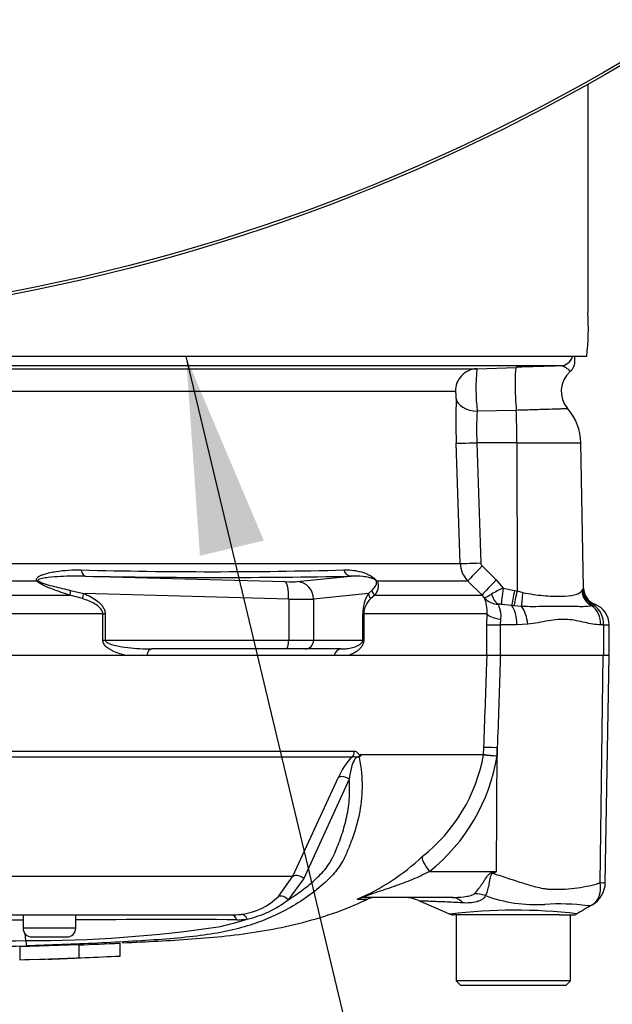
# Paper-space layout 'Sheet1' of a CAD drawing. Units: millimetres. Extents: x 0 to 594, y 0 to 420.
# Drawn here: x 145 to 159, y 264 to 286 of the extents above; entities that cross this region are included whole.
import ezdxf

# ---------------------------------------------------------------- set-up
doc = ezdxf.new("R2010")
doc.units = ezdxf.units.MM
for name, color, linetype in [('Default', 7, 'Continuous'), ('II2-01-STD', 7, 'Continuous'), ('II2-04THW-STD', 7, 'Continuous'), ('PART5', 7, 'Continuous'), ('TSH-1', 7, 'Continuous')]:
    doc.layers.add(name, color=color, linetype=linetype)

# ---------------------------------------------------------------- blocks, each defined once
blk = doc.blocks.new('SE3')
at = {"layer": 'II2-01-STD', "color": 7, "linetype": 'Continuous'}
for p, q in [((158.276, 284.778), (158.276, 279.578)), ((158.253, 278.578), (137.926, 278.578)), ((157.986, 278.488), (157.986, 278.578)), ((157.655, 278.368), (138.295, 278.368)), ((138.787, 278.303), (155.753, 278.303)), ((155.753, 278.303), (156.656, 278.334)), ((155.273, 277.786), (138.74, 277.786)), ((156.653, 277.356), (155.762, 277.335)), ((155.377, 273.875), (155.286, 276.61)), ((156.667, 276.619), (155.756, 276.619)), ((155.756, 276.619), (155.847, 273.884)), ((156.667, 276.619), (156.67, 273.248)), ((156.667, 276.619), (158.123, 276.619)), ((158.18, 273.313), (158.123, 276.619)), ((139.055, 273.875), (155.377, 273.875)), ((155.877, 273.817), (156.198, 273.499)), ((145.751, 273.472), (139.071, 273.472)), ((146.853, 273.584), (151.388, 273.461)), ((151.671, 273.461), (152.886, 273.584)), ((155.552, 273.472), (153.485, 273.472)), ((155.873, 273.154), (155.552, 273.472)), ((156.198, 273.499), (156.352, 273.308)), ((146.519, 273.262), (146.818, 273.188)), ((153.291, 273.188), (153.365, 273.262)), ((156.352, 273.308), (156.614, 273.26)), ((156.614, 273.26), (156.67, 273.248)), ((156.67, 273.248), (156.805, 273.213)), ((158.141, 273.252), (158.159, 273.279)), ((139.06, 273.154), (146.5, 273.154)), ((146.786, 273.073), (146.5, 273.154)), ((151.477, 273.061), (146.818, 273.188)), ((151.477, 273.061), (151.477, 272.128)), ((153.291, 273.188), (152.043, 273.061)), ((152.043, 273.061), (152.043, 272.128)), ((153.433, 273.154), (153.343, 273.073)), ((153.433, 273.154), (155.873, 273.154)), ((155.928, 273.092), (155.873, 273.154)), ((156.548, 272.917), (156.312, 272.943)), ((156.603, 272.91), (156.548, 272.917)), ((156.773, 272.896), (156.603, 272.91)), ((158.411, 272.927), (158.374, 272.912)), ((147.249, 272.73), (139.576, 272.73)), ((147.249, 272.128), (147.249, 272.73)), ((147.249, 272.73), (147.304, 272.73)), ((147.304, 272.73), (147.304, 272.128)), ((153.161, 272.128), (153.161, 272.73)), ((153.161, 272.73), (153.185, 272.73)), ((155.987, 272.73), (153.185, 272.73)), ((153.185, 272.73), (153.185, 272.128)), ((155.982, 272.478), (155.987, 272.73)), ((156.293, 272.604), (156.283, 272.478)), ((155.982, 272.478), (156.283, 272.478)), ((155.982, 271.778), (155.982, 272.478)), ((156.666, 272.478), (156.283, 272.478)), ((156.283, 272.478), (156.283, 271.778)), ((156.913, 272.49), (156.666, 272.478)), ((158.638, 272.478), (158.572, 272.478)), ((158.638, 272.478), (158.638, 271.778)), ((158.638, 272.478), (158.762, 272.478)), ((158.762, 271.778), (158.762, 272.478)), ((147.249, 272.128), (147.304, 272.128)), ((147.304, 272.128), (151.477, 272.128)), ((151.477, 272.128), (152.043, 272.128)), ((152.043, 272.128), (153.161, 272.128)), ((153.161, 272.128), (153.185, 272.128)), ((151.425, 271.928), (148.365, 271.928)), ((151.849, 271.928), (151.425, 271.928)), ((152.669, 271.928), (151.849, 271.928)), ((148.251, 271.778), (147.792, 271.778)), ((152.828, 271.778), (152.513, 271.778)), ((156.283, 271.778), (155.99, 271.778))]:
    blk.add_line(p, q, dxfattribs=at)
for centre, radius, start, end in [((153.193, 279.197), 5.098, 353.0271, 4.2883), ((157.7, 278.468), 0.286, 308.3336, 5.4924), ((161.342, 277.876), 5.606, 175.6297, 185.5338), ((178.222, -346.398), 625.105, 91.88543, 91.977073), ((158.274, 277.788), 0.6, 131.1136, 220.3571), ((170.245, 277.121), 14.968, 178.0717, 181.9568), ((161.986, 276.923), 6.237, 176.2109, 182.7949), ((156.923, 276.598), 1.2, 1, 41.8922), ((149.745, 384.021), 110.335, 268.44926, 271.55074), ((155.977, 273.896), 0.601, 181.9575, 224.8756), ((155.947, 273.888), 0.0996, 182.0345, 225.2882), ((149.869, 442.545), 168.989, 268.97709, 271.02291), ((157.194, 271.292), 2.185, 112.6653, 120.3584), ((158.789, 272.904), 0.733, 146.0675, 149.1827), ((158.567, 273.305), 0.408, 183.5554, 247.4562), ((158.58, 273.32), 0.4, 181.0166, 249.3319), ((153.997, 272.739), 0.836, 147.5922, 180.6672), ((153.656, 272.721), 0.471, 131.5467, 178.9168), ((155.157, 272.782), 0.832, 356.4069, 21.8862), ((156.256, 273.385), 0.44, 221.7908, 268.2644), ((156.265, 272.461), 0.485, 84.4456, 92.5816), ((158.526, 272.777), 0.19, 117.423, 127.7329), ((158.406, 272.918), 0.0102, 58.9051, 67.4978), ((158.113, 272.495), 0.525, 358.136, 55.3642), ((158.262, 272.478), 0.5, 0, 69.3035)]:
    blk.add_arc(centre, radius, start, end, dxfattribs=at)
for centre, major_axis, ratio, start_param, end_param in [((157.645, 278.668), (0, 0.3), 0.998001, 3.176499, 4.408723), ((155.77, 277.803), (0, -0.5), 0.99543, 3.176499, 4.747296), ((156.677, 277.735), (0.021, -0.6), 0.080264, 3.144657, 5.393485), ((155.783, 277.642), (-0.5, 0.018), 0.615567, 0.115975, 1.55197), ((156.604, 276.598), (0, 1.2), 0.052336, 4.729842, 5.395775), ((155.782, 276.628), (-0.5, -0.017), 0.015718, 0.110227, 1.51789), ((146.86, 273.783), (-0.003, -0.2), 0.524302, 5.005666, 6.239712), ((152.894, 273.783), (0.005, -0.2), 0.851446, 4.978516, 6.212562), ((155.874, 273.893), (-0.5, -0.017), 0.015719, 0.111947, 1.517891), ((155.903, 273.825), (-0.352, -0.355), 0.024943, 4.761624, 6.204182), ((145.818, 273.613), (-0.15, -0.132), 0.44853, 0.773542, 0.933128), ((151.285, 273.479), (0.4, -0.015), 0.037007, -1.307624, -0.260426), ((151.373, 273.061), (0.011, 0.4), 0.25873, 4.719408, 6.244864), ((151.656, 273.061), (-0.04, 0.398), 0.965594, 4.614938, 6.140394), ((153.61, 273.613), (-0.166, -0.111), 0.588847, 0.263373, 0.422959), ((156.224, 273.507), (-0.352, -0.355), 0.024934, 4.761629, 6.205896), ((146.571, 273.295), (-0.06, -0.191), 0.204055, 4.950187, 5.607748), ((153.556, 273.295), (-0.164, 0.115), 0.934606, 0.817415, 1.474976), ((156.373, 273.315), (-0.058, -0.396), 0.049279, 4.737209, 5.942771), ((156.635, 273.267), (-0.088, -0.39), 0.047229, 4.740924, 5.840314), ((156.691, 273.255), (-0.089, -0.39), 0.047146, 4.741062, 5.808408), ((158.531, 273.259), (-0.298, 0.267), 0.948014, 0.775763, 1.861193), ((146.87, 273.188), (-0.075, -0.185), 0.240889, 4.810072, 5.472645), ((151.27, 273.079), (0.8, -0.015), 0.018523, -1.308654, -0.261456), ((153.484, 273.188), (-0.167, 0.11), 0.89901, 0.632307, 1.29488), ((156.301, 273.319), (0.04, -0.398), 0.587547, 5.014464, 5.867024), ((156.859, 273.22), (-0.07, -0.394), 0.131778, 4.753406, 5.702559), ((156.439, 272.478), (0, 0.5), 0.454497, 4.712389, 5.781892), ((156.664, 272.49), (-0.059, 0.497), 0.495503, 4.654048, 5.606747), ((158.177, 272.478), (0, 0.5), 0.7904, 4.712389, 5.762209), ((156.482, 272.73), (-0.5, 0.02), 0.286638, 0.141416, 1.195159), ((151.425, 272.128), (0, 0.2), 0.258819, 3.141593, 4.712389), ((151.849, 272.128), (0, 0.2), 0.965926, 3.141593, 4.712389), ((148.365, 271.728), (0, -0.2), 0.587242, 3.141593, 4.459709), ((152.669, 271.728), (0, 0.2), 0.809412, 0, 1.318116)]:
    blk.add_ellipse(centre, major_axis=major_axis, ratio=ratio, start_param=start_param, end_param=end_param, dxfattribs=at)
for points, knots in [([(157.882, 278.242), (157.882, 278.242), (157.88, 278.245), (157.867, 278.257), (157.85, 278.272), (157.807, 278.306), (157.78, 278.326), (157.72, 278.357), (157.688, 278.369), (157.655, 278.368)], [0.1139808, 0.1139808, 0.1139808, 0.1139808, 0.25, 0.25, 0.5, 0.5, 0.75, 0.75, 1, 1, 1, 1]), ([(155.285, 277.625), (155.286, 277.64), (155.286, 277.658), (155.285, 277.695), (155.284, 277.713), (155.281, 277.746), (155.28, 277.761), (155.276, 277.781), (155.274, 277.786), (155.273, 277.786)], [0, 0, 0, 0, 0.25, 0.25, 0.5, 0.5, 0.75, 0.75, 1, 1, 1, 1]), ([(157.823, 277.391), (157.823, 277.391), (157.823, 277.391), (157.82, 277.391), (157.812, 277.391), (157.785, 277.39), (157.766, 277.39), (157.718, 277.388), (157.689, 277.387), (157.586, 277.384), (157.5, 277.382), (157.293, 277.376), (157.178, 277.372), (156.987, 277.366), (156.922, 277.364), (156.789, 277.36), (156.722, 277.358), (156.653, 277.356)], [0.4238516, 0.4238516, 0.4238516, 0.4238516, 0.4375, 0.4375, 0.5, 0.5, 0.5625, 0.5625, 0.625, 0.625, 0.75, 0.75, 0.875, 0.875, 0.9375, 0.9375, 1, 1, 1, 1]), ([(145.751, 273.472), (145.744, 273.482), (145.74, 273.493), (145.739, 273.514), (145.742, 273.523), (145.752, 273.541), (145.759, 273.548), (145.774, 273.562), (145.783, 273.569), (145.81, 273.586), (145.83, 273.596), (145.872, 273.614), (145.893, 273.622), (145.958, 273.643), (146.003, 273.655), (146.095, 273.675), (146.142, 273.684), (146.283, 273.706), (146.377, 273.716), (146.568, 273.727), (146.663, 273.729), (146.759, 273.727)], [0, 0, 0, 0, 0.03125, 0.03125, 0.0625, 0.0625, 0.09375, 0.09375, 0.125, 0.125, 0.1875, 0.1875, 0.25, 0.25, 0.375, 0.375, 0.5, 0.5, 0.75, 0.75, 1, 1, 1, 1]), ([(152.731, 273.727), (152.848, 273.731), (152.965, 273.721), (153.144, 273.677), (153.205, 273.658), (153.302, 273.614), (153.335, 273.597), (153.389, 273.562), (153.409, 273.548), (153.449, 273.514), (153.47, 273.492), (153.485, 273.472)], [0, 0, 0, 0, 0.5, 0.5, 0.75, 0.75, 0.875, 0.875, 0.9375, 0.9375, 1, 1, 1, 1]), ([(146.5, 273.154), (146.371, 273.194), (146.242, 273.237), (146.049, 273.309), (145.985, 273.334), (145.891, 273.378), (145.86, 273.394), (145.816, 273.42), (145.801, 273.429), (145.774, 273.449), (145.762, 273.46), (145.751, 273.472)], [0, 0, 0, 0, 0.5, 0.5, 0.75, 0.75, 0.875, 0.875, 0.9375, 0.9375, 1, 1, 1, 1]), ([(146.853, 273.584), (146.665, 273.587), (146.477, 273.585), (146.196, 273.57), (146.102, 273.564), (145.964, 273.548), (145.918, 273.542), (145.851, 273.529), (145.828, 273.525), (145.797, 273.514), (145.787, 273.51), (145.771, 273.499), (145.766, 273.489), (145.776, 273.481)], [0, 0, 0, 0, 0.5, 0.5, 0.75, 0.75, 0.875, 0.875, 0.9375, 0.9375, 0.96875, 0.96875, 1, 1, 1, 1]), ([(145.776, 273.481), (145.788, 273.471), (145.802, 273.463), (145.832, 273.448), (145.847, 273.442), (145.893, 273.423), (145.924, 273.413), (146.017, 273.383), (146.08, 273.366), (146.268, 273.318), (146.394, 273.289), (146.519, 273.262)], [0, 0, 0, 0, 0.0625, 0.0625, 0.125, 0.125, 0.25, 0.25, 0.5, 0.5, 1, 1, 1, 1]), ([(153.466, 273.481), (153.461, 273.489), (153.449, 273.499), (153.432, 273.51), (153.425, 273.514), (153.403, 273.524), (153.39, 273.529), (153.351, 273.542), (153.327, 273.548), (153.255, 273.564), (153.209, 273.57), (153.07, 273.585), (152.979, 273.587), (152.886, 273.584)], [0, 0, 0, 0, 0.03125, 0.03125, 0.0625, 0.0625, 0.125, 0.125, 0.25, 0.25, 0.5, 0.5, 1, 1, 1, 1]), ([(153.365, 273.262), (153.395, 273.289), (153.422, 273.318), (153.455, 273.366), (153.465, 273.383), (153.474, 273.413), (153.477, 273.423), (153.477, 273.441), (153.477, 273.448), (153.474, 273.463), (153.472, 273.471), (153.466, 273.481)], [0, 0, 0, 0, 0.5, 0.5, 0.75, 0.75, 0.875, 0.875, 0.9375, 0.9375, 1, 1, 1, 1]), ([(153.485, 273.472), (153.493, 273.46), (153.498, 273.449), (153.506, 273.429), (153.509, 273.42), (153.515, 273.393), (153.516, 273.378), (153.515, 273.334), (153.509, 273.309), (153.485, 273.237), (153.461, 273.194), (153.433, 273.154)], [0, 0, 0, 0, 0.0625, 0.0625, 0.125, 0.125, 0.25, 0.25, 0.5, 0.5, 1, 1, 1, 1]), ([(156.805, 273.213), (156.884, 273.196), (156.962, 273.182), (157.116, 273.159), (157.192, 273.15), (157.413, 273.129), (157.547, 273.124), (157.788, 273.129), (157.888, 273.14), (158.01, 273.169), (158.044, 273.181), (158.101, 273.21), (158.124, 273.228), (158.141, 273.252)], [0, 0, 0, 0, 0.125, 0.125, 0.25, 0.25, 0.5, 0.5, 0.75, 0.75, 0.875, 0.875, 1, 1, 1, 1]), ([(147.249, 272.73), (147.249, 272.743), (147.247, 272.756), (147.24, 272.781), (147.235, 272.794), (147.217, 272.828), (147.201, 272.848), (147.148, 272.904), (147.106, 272.932), (147.018, 272.982), (146.973, 273.003), (146.881, 273.041), (146.833, 273.058), (146.786, 273.073)], [0, 0, 0, 0, 0.0625, 0.0625, 0.125, 0.125, 0.25, 0.25, 0.5, 0.5, 0.75, 0.75, 1, 1, 1, 1]), ([(146.818, 273.188), (146.872, 273.166), (146.925, 273.142), (147.027, 273.087), (147.077, 273.056), (147.147, 273.003), (147.169, 272.984), (147.211, 272.943), (147.23, 272.921), (147.264, 272.872), (147.278, 272.846), (147.299, 272.789), (147.304, 272.76), (147.304, 272.73)], [0, 0, 0, 0, 0.25, 0.25, 0.5, 0.5, 0.625, 0.625, 0.75, 0.75, 0.875, 0.875, 1, 1, 1, 1]), ([(155.928, 273.092), (155.93, 273.092), (155.932, 273.092), (155.939, 273.095), (155.942, 273.096), (155.955, 273.102), (155.967, 273.108), (156.008, 273.13), (156.045, 273.151), (156.089, 273.178)], [0, 0, 0, 0, 0.125, 0.125, 0.25, 0.25, 0.5, 0.5, 1, 1, 1, 1]), ([(156.243, 272.945), (156.243, 272.932), (156.249, 272.914), (156.264, 272.869), (156.273, 272.842), (156.289, 272.782), (156.295, 272.749), (156.301, 272.679), (156.299, 272.642), (156.293, 272.604)], [0, 0, 0, 0, 0.25, 0.25, 0.5, 0.5, 0.75, 0.75, 1, 1, 1, 1]), ([(158.374, 272.912), (158.333, 272.901), (158.291, 272.896), (158.2, 272.89), (158.151, 272.89), (158.046, 272.891), (157.989, 272.892), (157.867, 272.895), (157.802, 272.896), (157.597, 272.898), (157.447, 272.895), (157.205, 272.891), (157.12, 272.89), (156.949, 272.89), (156.861, 272.891), (156.773, 272.896)], [0, 0, 0, 0, 0.125, 0.125, 0.25, 0.25, 0.375, 0.375, 0.5, 0.5, 0.75, 0.75, 0.875, 0.875, 1, 1, 1, 1]), ([(158.572, 272.478), (158.458, 272.478), (158.338, 272.502), (158.086, 272.558), (157.954, 272.589), (157.746, 272.604), (157.675, 272.603), (157.53, 272.591), (157.456, 272.58), (157.23, 272.541), (157.075, 272.508), (156.913, 272.49)], [0, 0, 0, 0, 0.25, 0.25, 0.5, 0.5, 0.625, 0.625, 0.75, 0.75, 1, 1, 1, 1]), ([(147.792, 271.778), (147.74, 271.79), (147.688, 271.804), (147.584, 271.837), (147.532, 271.857), (147.457, 271.893), (147.432, 271.906), (147.384, 271.936), (147.36, 271.952), (147.316, 271.99), (147.295, 272.012), (147.261, 272.064), (147.249, 272.095), (147.249, 272.128)], [0, 0, 0, 0, 0.25, 0.25, 0.5, 0.5, 0.625, 0.625, 0.75, 0.75, 0.875, 0.875, 1, 1, 1, 1]), ([(147.304, 272.128), (147.304, 272.115), (147.312, 272.104), (147.329, 272.087), (147.339, 272.08), (147.369, 272.061), (147.391, 272.052), (147.457, 272.028), (147.501, 272.016), (147.636, 271.985), (147.727, 271.971), (147.909, 271.949), (148.001, 271.941), (148.183, 271.931), (148.274, 271.928), (148.365, 271.928)], [0, 0, 0, 0, 0.03125, 0.03125, 0.0625, 0.0625, 0.125, 0.125, 0.25, 0.25, 0.5, 0.5, 0.75, 0.75, 1, 1, 1, 1]), ([(152.669, 271.928), (152.713, 271.928), (152.757, 271.931), (152.843, 271.941), (152.886, 271.949), (152.97, 271.971), (153.012, 271.985), (153.073, 272.016), (153.093, 272.028), (153.122, 272.052), (153.132, 272.061), (153.145, 272.08), (153.15, 272.087), (153.157, 272.104), (153.161, 272.115), (153.161, 272.128)], [0, 0, 0, 0, 0.25, 0.25, 0.5, 0.5, 0.75, 0.75, 0.875, 0.875, 0.9375, 0.9375, 0.96875, 0.96875, 1, 1, 1, 1]), ([(153.185, 272.128), (153.185, 272.095), (153.177, 272.064), (153.156, 272.013), (153.143, 271.991), (153.114, 271.953), (153.099, 271.936), (153.068, 271.907), (153.052, 271.893), (153.002, 271.857), (152.968, 271.837), (152.899, 271.804), (152.864, 271.79), (152.828, 271.778)], [0, 0, 0, 0, 0.125, 0.125, 0.25, 0.25, 0.375, 0.375, 0.5, 0.5, 0.75, 0.75, 1, 1, 1, 1])]:
    blk.add_open_spline(points, degree=3, knots=knots, dxfattribs=at)
at = {"layer": 'II2-04THW-STD', "color": 7, "linetype": 'Continuous'}
for radius in [43.558, 43.558, 43.498]:
    blk.add_circle((136.986, 322.778), radius, dxfattribs=at)
at = {"layer": 'PART5', "color": 7, "linetype": 'Continuous'}
for p, q in [((155.99, 271.778), (139.612, 271.778)), ((156.291, 271.778), (155.99, 271.778)), ((158.63, 271.778), (156.291, 271.778)), ((158.558, 266.617), (158.63, 271.778)), ((158.766, 271.778), (158.63, 271.778)), ((158.675, 266.612), (158.766, 271.778)), ((155.91, 269.529), (155.916, 269.69)), ((156.203, 266.868), (156.221, 269.681)), ((156.221, 269.681), (156.215, 269.497)), ((152.92, 269.47), (139.702, 269.47)), ((139.71, 269.604), (152.969, 269.604)), ((153.114, 269.529), (155.91, 269.529)), ((155.909, 269.521), (153.118, 269.521)), ((155.909, 269.521), (155.909, 269.521)), ((155.91, 269.529), (155.91, 269.529)), ((151.571, 266.757), (152.611, 269.009)), ((152.853, 268.964), (151.819, 266.709)), ((140.721, 266.757), (151.571, 266.757)), ((151.249, 266.301), (151.571, 266.757)), ((154.681, 266.868), (156.203, 266.868)), ((156.119, 266.851), (156.203, 266.868)), ((151.819, 266.709), (151.463, 266.223)), ((153.04, 266.234), (153.266, 266.234)), ((155.192, 266.278), (153.242, 266.278)), ((138.391, 265.878), (150.174, 265.878)), ((145.437, 265.878), (145.437, 265.578)), ((146.637, 265.578), (146.637, 265.878)), ((157.271, 265.878), (155.229, 265.878)), ((155.286, 265.878), (155.286, 264.378)), ((157.636, 265.878), (157.271, 265.878)), ((157.636, 265.878), (157.932, 265.878)), ((157.886, 264.378), (157.886, 265.878)), ((146.637, 265.578), (145.437, 265.578)), ((145.504, 265.297), (145.484, 265.456)), ((145.361, 265.158), (146.702, 265.203)), ((145.637, 265.378), (146.437, 265.378)), ((146.702, 265.203), (146.702, 264.903)), ((147.641, 265.237), (147.641, 264.937)), ((145.361, 265.158), (145.361, 264.858)), ((145.361, 264.858), (146.702, 264.903)), ((145.477, 264.862), (145.942, 264.873)), ((157.886, 264.378), (155.286, 264.378)), ((155.286, 264.378), (155.386, 264.278)), ((155.386, 264.278), (157.786, 264.278)), ((157.786, 264.278), (157.886, 264.378))]:
    blk.add_line(p, q, dxfattribs=at)
for centre, radius, start, end in [((153.779, 268.559), 1.251, 133.3246, 158.9563), ((153.246, 269.322), 0.214, 133.7431, 140.1125), ((152.956, 269.434), 0.184, 28.1994, 30.9673), ((152.158, 270.201), 3.812, 308.2071, 349.7282), ((152.033, 270.175), 4.237, 308.6923, 350.7993), ((155.809, 269.533), 0.101, 353.3921, 357.7899), ((155.809, 269.533), 0.101, 353.5686, 357.9707), ((156.975, 280.985), 11.513, 264.6871, 266.2127), ((156.68, 275.388), 5.909, 262.5157, 265.4895), ((151.067, 270.871), 5.033, 292.9657, 313.2563), ((139.796, 293.136), 30.971, 301.8323, 301.9883), ((158.082, 266.623), 0.594, 299.6391, 359.1971), ((158.628, 267.106), 0.494, 261.8591, 275.5399), ((150.224, 267.343), 1.461, 276.685, 314.5213), ((157.108, 269.491), 3.378, 249.9531, 273.2474), ((150.024, 268.068), 2.34, 282.5825, 307.9426), ((153.471, 265.778), 0.5, 90, 114.216), ((154.057, 265.278), 1, 66.1248, 89.9987), ((82.717, 100.172), 180.86, 66.38954, 66.62958), ((157.625, 261.406), 4.724, 82.122, 93.9537), ((329.847, -26.991), 339.571, 120.32707, 120.40052), ((150.176, 267.594), 1.716, 269.953, 277.3206), ((155.228, 266.078), 0.2, 235.5658, 270.0009), ((156.638, 253.742), 12.244, 83.4591, 96.9903), ((157.932, 266.078), 0.2, 269.9959, 299.9273), ((136.986, -11901.044), 12166.803, 89.9602028, 89.9938781), ((145.664, 293.637), 28.341, 269.6757, 278.6468), ((148.783, -81.352), 347.125, 89.75016, 90.35412), ((148.763, 271.073), 5.577, 282.0302, 288.5195), ((150.294, 267.649), 1.88, 270.0583, 277.3257), ((145.637, 265.578), 0.2, 180, 270), ((146.437, 265.578), 0.2, 270, 0), ((136.986, 638.669), 373.47, 270.19944, 271.30682), ((136.986, 649.695), 384.615, 270.19366, 271.26991), ((147.26, 265.328), 1.757, 181.0361, 185.0121), ((145.193, 290.715), 25.856, 271.7845, 273.3466)]:
    blk.add_arc(centre, radius, start, end, dxfattribs=at)
for centre, major_axis, ratio, start_param, end_param in [((156.411, 269.672), (-0.5, 0.018), 0.004338, -1.18238, -0.137312), ((152.802, 269.611), (0, -0.2), 0.836507, 0.785398, 1.535042), ((152.73, 268.867), (-0.185, 0.077), 0.742775, 4.318025, 5.674213), ((154.87, 266.859), (-0.344, 0.363), 0.272762, 0.134802, 1.294154), ((151.697, 266.615), (-0.179, 0.09), 0.736826, 4.37331, 5.792729), ((156.497, 266.806), (-0.466, 0.885), 0.320893, 1.352757, 1.383837), ((151.341, 266.13), (-0.138, 0.145), 0.764894, 4.629223, 5.939091), ((155.893, 265.503), (-0.784, 0.621), 0.759677, 5.190842, 5.467118), ((153.242, 265.778), (0, -0.5), 0.986092, 3.141593, 3.564242), ((155.192, 265.278), (0, -1), 0.499545, 2.635149, 3.141593), ((150.174, 265.678), (0, 0.2), 0.684929, 5.185342, 6.283185), ((150.412, 265.693), (-0.025, 0.198), 0.714827, 5.098751, 6.230585)]:
    blk.add_ellipse(centre, major_axis=major_axis, ratio=ratio, start_param=start_param, end_param=end_param, dxfattribs=at)
for points, knots in [([(155.916, 269.69), (155.938, 270.32), (155.96, 270.949), (155.983, 271.578), (155.985, 271.645), (155.987, 271.711), (155.99, 271.778)], [0, 0, 0, 0, 0.904208, 0.904208, 0.904208, 1, 1, 1, 1]), ([(156.291, 271.778), (156.289, 271.711), (156.287, 271.645), (156.284, 271.578), (156.263, 270.946), (156.242, 270.313), (156.221, 269.681)], [0, 0, 0, 0, 0.095375, 0.095375, 0.095375, 1, 1, 1, 1]), ([(153.081, 269.459), (153.127, 269.223), (153.147, 268.997), (153.144, 268.564), (153.119, 268.356), (153.037, 267.964), (152.983, 267.78), (152.886, 267.513), (152.851, 267.427), (152.78, 267.256), (152.742, 267.17), (152.665, 267.034), (152.631, 266.982), (152.595, 266.933)], [0, 0, 0, 0, 0.0625, 0.0625, 0.125, 0.125, 0.1875, 0.1875, 0.21875, 0.21875, 0.25, 0.25, 0.2710449, 0.2710449, 0.2710449, 0.2710449]), ([(153.081, 269.459), (153.067, 269.469), (153.046, 269.473), (152.997, 269.445), (152.977, 269.417), (152.934, 269.341), (152.919, 269.291), (152.879, 269.145), (152.866, 269.053), (152.853, 268.964)], [0, 0, 0, 0, 0.125, 0.125, 0.25, 0.25, 0.5, 0.5, 1, 1, 1, 1]), ([(153.098, 269.477), (153.087, 269.476), (153.075, 269.477), (153.054, 269.476), (153.047, 269.474), (153.03, 269.47), (153.021, 269.467), (153.003, 269.465), (152.995, 269.467), (152.98, 269.471), (152.972, 269.473), (152.95, 269.475), (152.935, 269.474), (152.92, 269.47)], [0, 0, 0, 0, 0.25, 0.25, 0.375, 0.375, 0.5, 0.5, 0.625, 0.625, 0.75, 0.75, 1, 1, 1, 1]), ([(152.969, 269.604), (152.983, 269.604), (152.996, 269.601), (153.022, 269.589), (153.035, 269.579), (153.051, 269.561), (153.057, 269.554), (153.064, 269.542), (153.067, 269.538), (153.071, 269.53), (153.074, 269.525), (153.079, 269.517), (153.082, 269.514), (153.088, 269.512), (153.092, 269.513), (153.101, 269.518), (153.108, 269.524), (153.114, 269.529)], [0, 0, 0, 0, 0.25, 0.25, 0.5, 0.5, 0.625, 0.625, 0.6875, 0.6875, 0.75, 0.75, 0.8125, 0.8125, 0.875, 0.875, 1, 1, 1, 1]), ([(153.118, 269.521), (153.119, 269.52), (153.119, 269.517), (153.119, 269.512), (153.118, 269.51), (153.116, 269.503), (153.114, 269.499), (153.107, 269.488), (153.103, 269.482), (153.098, 269.477)], [0, 0, 0, 0, 0.125, 0.125, 0.25, 0.25, 0.5, 0.5, 1, 1, 1, 1]), ([(151.463, 266.223), (151.571, 266.29), (151.676, 266.361), (151.877, 266.51), (151.975, 266.589), (152.114, 266.715), (152.159, 266.758), (152.246, 266.848), (152.288, 266.895), (152.366, 266.996), (152.402, 267.05), (152.467, 267.164), (152.496, 267.225), (152.55, 267.348), (152.576, 267.41), (152.626, 267.536), (152.65, 267.599), (152.717, 267.793), (152.756, 267.926), (152.804, 268.134), (152.817, 268.204), (152.84, 268.349), (152.849, 268.423), (152.867, 268.648), (152.866, 268.803), (152.853, 268.964)], [0, 0, 0, 0, 0.125, 0.125, 0.25, 0.25, 0.3125, 0.3125, 0.375, 0.375, 0.4375, 0.4375, 0.5, 0.5, 0.5625, 0.5625, 0.625, 0.625, 0.75, 0.75, 0.8125, 0.8125, 0.875, 0.875, 1, 1, 1, 1]), ([(152.595, 266.933), (152.523, 266.836), (152.443, 266.749), (152.234, 266.548), (152.1, 266.439), (151.678, 266.131), (151.372, 265.953), (150.88, 265.743), (150.71, 265.682), (150.361, 265.576), (150.186, 265.533), (149.623, 265.419), (149.18, 265.368), (148.441, 265.311), (148.188, 265.294), (147.668, 265.263), (147.399, 265.249), (146.86, 265.224), (146.59, 265.213), (146.05, 265.193), (145.78, 265.183), (145.51, 265.175)], [0.2710449, 0.2710449, 0.2710449, 0.2710449, 0.3125, 0.3125, 0.375, 0.375, 0.5, 0.5, 0.5625, 0.5625, 0.625, 0.625, 0.75, 0.75, 0.8125, 0.8125, 0.875, 0.875, 0.9375, 0.9375, 1, 1, 1, 1]), ([(154.681, 266.868), (154.555, 266.802), (154.425, 266.739), (154.155, 266.626), (154.016, 266.576), (153.734, 266.478), (153.589, 266.431), (153.377, 266.359), (153.302, 266.334), (153.224, 266.3), (153.209, 266.29), (153.212, 266.28), (153.225, 266.278), (153.242, 266.278)], [0, 0, 0, 0, 0.25, 0.25, 0.5, 0.5, 0.75, 0.75, 0.875, 0.875, 0.9375, 0.9375, 1, 1, 1, 1]), ([(155.699, 266.363), (155.73, 266.392), (155.762, 266.429), (155.81, 266.49), (155.825, 266.511), (155.857, 266.556), (155.873, 266.58), (155.904, 266.628), (155.919, 266.652), (155.951, 266.701), (155.967, 266.726), (156.002, 266.774), (156.02, 266.797), (156.054, 266.824), (156.066, 266.832), (156.092, 266.844), (156.105, 266.848), (156.119, 266.851)], [0, 0, 0, 0, 0.25, 0.25, 0.375, 0.375, 0.5, 0.5, 0.625, 0.625, 0.75, 0.75, 0.875, 0.875, 0.9375, 0.9375, 1, 1, 1, 1]), ([(156.131, 266.823), (156.119, 266.822), (156.106, 266.818), (156.086, 266.802), (156.078, 266.79), (156.067, 266.765), (156.064, 266.752), (156.057, 266.726), (156.054, 266.713), (156.041, 266.649), (156.034, 266.599), (156.015, 266.505), (156.004, 266.461), (155.98, 266.382), (155.966, 266.347), (155.95, 266.318)], [0, 0, 0, 0, 0.0625, 0.0625, 0.125, 0.125, 0.1875, 0.1875, 0.25, 0.25, 0.5, 0.5, 0.75, 0.75, 1, 1, 1, 1]), ([(156.131, 266.823), (156.248, 266.785), (156.364, 266.747), (156.591, 266.672), (156.703, 266.635), (156.924, 266.566), (157.032, 266.534), (157.192, 266.496), (157.245, 266.485), (157.324, 266.473), (157.35, 266.47), (157.403, 266.466), (157.429, 266.465), (157.507, 266.462), (157.559, 266.461), (157.661, 266.462), (157.712, 266.463), (157.861, 266.472), (157.956, 266.482), (158.14, 266.509), (158.228, 266.526), (158.356, 266.553), (158.398, 266.562), (158.459, 266.576), (158.479, 266.583), (158.519, 266.598), (158.538, 266.607), (158.558, 266.617)], [0, 0, 0, 0, 0.125, 0.125, 0.25, 0.25, 0.375, 0.375, 0.4375, 0.4375, 0.46875, 0.46875, 0.5, 0.5, 0.5625, 0.5625, 0.625, 0.625, 0.75, 0.75, 0.875, 0.875, 0.9375, 0.9375, 0.96875, 0.96875, 1, 1, 1, 1]), ([(158.375, 266.106), (158.379, 266.109), (158.387, 266.114), (158.399, 266.122), (158.411, 266.131), (158.423, 266.141), (158.435, 266.152), (158.447, 266.164), (158.459, 266.176), (158.47, 266.19), (158.481, 266.204), (158.492, 266.22), (158.502, 266.237), (158.512, 266.255), (158.522, 266.273), (158.531, 266.293), (158.539, 266.315), (158.546, 266.337), (158.552, 266.36), (158.558, 266.385), (158.562, 266.41), (158.566, 266.437), (158.568, 266.465), (158.569, 266.493), (158.568, 266.523), (158.566, 266.554), (158.563, 266.585), (158.559, 266.606), (158.558, 266.617)], [0, 0, 0, 0, 0.027104, 0.055109, 0.084016, 0.113827, 0.144541, 0.17616, 0.208685, 0.242116, 0.276454, 0.3117, 0.347855, 0.384921, 0.422897, 0.461786, 0.501587, 0.542303, 0.583935, 0.626482, 0.669947, 0.714332, 0.759636, 0.805861, 0.853009, 0.90108, 0.950077, 1, 1, 1, 1]), ([(155.192, 266.278), (155.282, 266.278), (155.372, 266.282), (155.504, 266.298), (155.548, 266.305), (155.61, 266.321), (155.631, 266.327), (155.669, 266.342), (155.687, 266.351), (155.699, 266.363)], [0, 0, 0, 0, 0.5, 0.5, 0.75, 0.75, 0.875, 0.875, 1, 1, 1, 1]), ([(155.95, 266.318), (155.943, 266.301), (155.932, 266.285), (155.905, 266.256), (155.889, 266.243), (155.854, 266.219), (155.834, 266.209), (155.792, 266.19), (155.769, 266.183), (155.698, 266.164), (155.647, 266.156), (155.543, 266.149), (155.489, 266.149), (155.434, 266.153)], [0, 0, 0, 0, 0.125, 0.125, 0.25, 0.25, 0.375, 0.375, 0.5, 0.5, 0.75, 0.75, 1, 1, 1, 1]), ([(147.696, 265.243), (147.993, 265.257), (148.729, 265.293), (150.074, 265.38), (151.616, 265.622), (152.716, 265.971), (153.211, 266.212), (153.248, 266.23)], [0, 0, 0, 0, 0.142826, 0.417127, 0.692416, 0.980142, 1, 1, 1, 1]), ([(155.434, 266.153), (155.361, 266.157), (155.29, 266.161), (155.155, 266.168), (155.092, 266.171), (154.972, 266.176), (154.916, 266.178), (154.811, 266.183), (154.763, 266.185), (154.677, 266.188), (154.639, 266.189), (154.573, 266.191), (154.545, 266.192), (154.478, 266.195), (154.455, 266.195), (154.455, 266.195), (154.456, 266.195), (154.456, 266.195)], [0, 0, 0, 0, 0.0625, 0.0625, 0.125, 0.125, 0.1875, 0.1875, 0.25, 0.25, 0.3125, 0.3125, 0.375, 0.375, 0.5, 0.5, 0.5084984, 0.5084984, 0.5084984, 0.5084984]), ([(158.375, 266.106), (158.357, 266.097), (158.338, 266.089), (158.312, 266.083), (158.303, 266.082), (158.291, 266.082), (158.287, 266.082), (158.28, 266.083), (158.276, 266.084), (158.273, 266.085)], [0, 0, 0, 0, 0.5, 0.5, 0.75, 0.75, 0.875, 0.875, 1, 1, 1, 1])]:
    blk.add_open_spline(points, degree=3, knots=knots, dxfattribs=at)
for points in [[(146.702, 265.197), (147.015, 265.209), (147.328, 265.222), (147.641, 265.237)], [(147.641, 264.937), (147.112, 264.911), (146.582, 264.891), (146.052, 264.873)]]:
    blk.add_open_spline(points, degree=3, dxfattribs=at)
blk = doc.blocks.new('SEANNOT_GROUP111')
at = {"layer": 'Default', "linetype": 'Continuous'}
blk.add_hatch(color=7, dxfattribs=at).paths.add_polyline_path([(150.912, 274.394), (149.144, 278.578), (149.459, 274.047)])
at = {"layer": 'Default', "color": 7, "linetype": 'Continuous'}
blk.add_lwpolyline([(157.641, 243.02), (149.144, 278.578)], dxfattribs=at)

psp = doc.layouts.new('Sheet1')

# ---------------------------------------------------------------- block references
at = {"layer": 'Default'}
psp.add_blockref('SEANNOT_GROUP111', (0, 0), dxfattribs=at)
at = {"layer": 'TSH-1'}
psp.add_blockref('SE3', (0, 0), dxfattribs=at)

doc.saveas('drawing.dxf')
